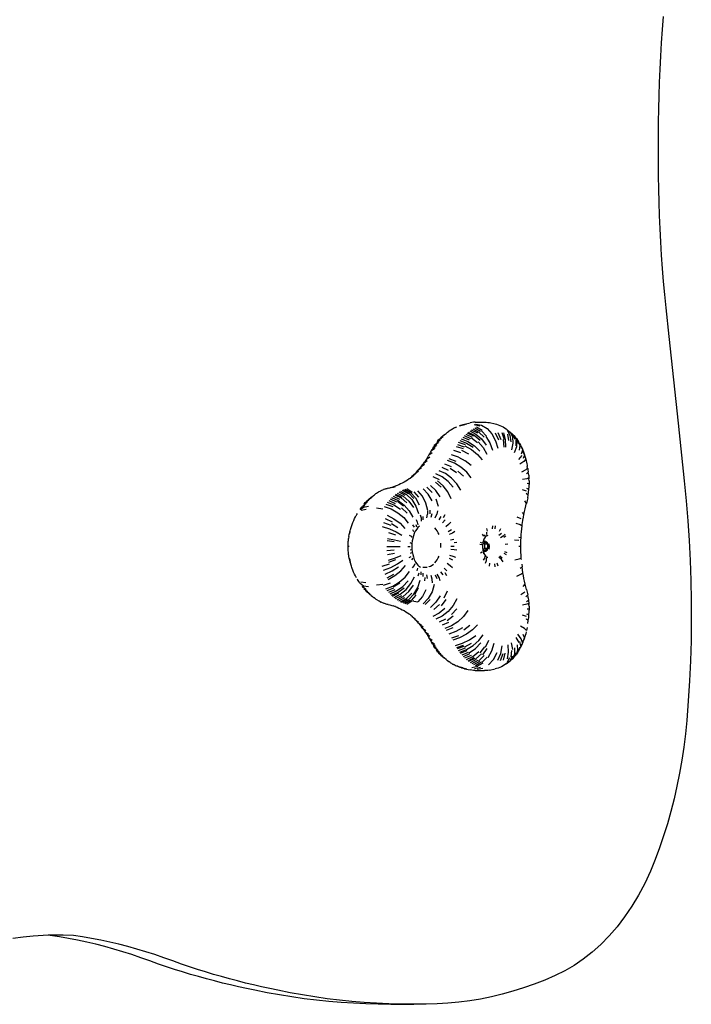
# Model space of a CAD drawing. Units: inches. Extents: x -247 to 260, y -355 to 305.
# Drawn here: x 78 to 110, y -31 to 17 of the extents above; entities that cross this region are included whole.
import ezdxf

# ---------------------------------------------------------------- set-up
doc = ezdxf.new("R2010")
doc.units = ezdxf.units.IN
doc.header["$MEASUREMENT"] = 0

# ---------------------------------------------------------------- blocks, each defined once
blk = doc.blocks.new('0212')
for p, q in [((109.1, 16.881), (109.049, 16.245)), ((109.049, 16.245), (109.004, 15.608)), ((109.004, 15.608), (108.964, 14.97)), ((108.964, 14.97), (108.931, 14.331)), ((108.931, 14.331), (108.903, 13.692)), ((108.903, 13.692), (108.882, 13.052)), ((108.882, 13.052), (108.866, 12.412)), ((108.866, 12.412), (108.856, 11.771)), ((108.856, 11.771), (108.852, 11.13)), ((108.852, 11.13), (108.854, 10.49)), ((108.854, 10.49), (108.854, 10.46)), ((108.854, 10.46), (108.852, 9.82)), ((108.852, 9.82), (108.856, 9.179)), ((108.856, 9.179), (108.866, 8.538)), ((108.866, 8.538), (108.882, 7.898)), ((108.882, 7.898), (108.903, 7.258)), ((108.903, 7.258), (108.931, 6.619)), ((108.931, 6.619), (108.964, 5.98)), ((108.964, 5.98), (109.004, 5.342)), ((109.004, 5.342), (109.049, 4.705)), ((109.049, 4.705), (109.1, 4.069)), ((109.1, 4.069), (109.156, 3.434)), ((109.156, 3.434), (109.219, 2.8)), ((109.219, 2.8), (109.373, 1.405)), ((109.373, 1.405), (109.823, -2.782)), ((99.235, -2.904), (99.499, -2.847)), ((99.335, -2.869), (99.599, -2.812)), ((99.36, -2.86), (99.409, -2.844)), ((99.409, -2.844), (99.488, -2.822)), ((99.488, -2.822), (99.755, -2.764)), ((99.837, -2.748), (99.755, -2.764)), ((99.918, -2.737), (99.837, -2.748)), ((100.001, -2.732), (99.918, -2.737)), ((99.942, -2.847), (100.224, -2.904)), ((100.001, -2.732), (100.443, -2.732)), ((100.017, -2.821), (100.299, -2.878)), ((100.443, -2.732), (100.525, -2.734)), ((100.525, -2.734), (100.607, -2.741)), ((100.607, -2.741), (100.689, -2.754)), ((100.689, -2.754), (100.957, -2.813)), ((100.957, -2.813), (101.036, -2.831)), ((101.036, -2.831), (101.115, -2.856)), ((101.115, -2.856), (101.192, -2.886)), ((109.823, -2.782), (110.115, -5.576)), ((98.508, -3.333), (98.545, -3.306)), ((98.545, -3.306), (98.588, -3.275)), ((98.588, -3.275), (98.625, -3.243)), ((98.625, -3.243), (98.664, -3.211)), ((98.664, -3.211), (98.702, -3.181)), ((98.702, -3.181), (98.742, -3.152)), ((98.742, -3.152), (98.781, -3.125)), ((98.781, -3.125), (98.821, -3.098)), ((98.821, -3.098), (98.862, -3.073)), ((98.862, -3.073), (98.903, -3.05)), ((98.903, -3.05), (98.944, -3.027)), ((98.944, -3.027), (98.986, -3.006)), ((98.986, -3.006), (99.013, -2.993)), ((99.013, -2.993), (99.027, -2.986)), ((99.027, -2.986), (99.069, -2.968)), ((99.069, -2.968), (99.111, -2.951)), ((99.235, -2.904), (99.26, -2.895)), ((99.26, -2.895), (99.266, -2.893)), ((99.266, -2.893), (99.31, -2.878)), ((99.31, -2.878), (99.335, -2.869)), ((99.335, -2.869), (99.36, -2.86)), ((99.539, -3.309), (99.847, -3.454)), ((99.615, -3.243), (99.918, -3.391)), ((99.653, -3.211), (99.954, -3.361)), ((99.731, -3.152), (100.028, -3.306)), ((99.811, -3.098), (100.103, -3.255)), ((99.892, -3.05), (100.179, -3.209)), ((99.974, -3.006), (100.257, -3.168)), ((100.028, -3.306), (100.302, -3.545)), ((100.336, -3.132), (100.058, -2.968)), ((100.179, -3.209), (100.439, -3.457)), ((100.296, -3.149), (100.545, -3.403)), ((100.299, -2.878), (100.572, -3.044)), ((100.572, -3.044), (100.81, -3.302)), ((100.81, -3.302), (100.988, -3.627)), ((100.966, -3.252), (101.128, -3.583)), ((101.097, -3.231), (101.237, -3.565)), ((101.192, -2.886), (101.269, -2.921)), ((101.269, -2.921), (101.344, -2.962)), ((101.295, -3.234), (101.401, -3.568)), ((101.344, -2.962), (101.418, -3.009)), ((101.36, -3.245), (101.456, -3.576)), ((101.418, -3.009), (101.49, -3.06)), ((101.49, -3.06), (101.561, -3.117)), ((101.549, -3.121), (101.678, -3.368)), ((101.554, -3.305), (101.617, -3.626)), ((101.561, -3.117), (101.684, -3.212)), ((101.561, -3.117), (101.615, -3.162)), ((101.615, -3.162), (101.684, -3.212)), ((101.684, -3.212), (101.686, -3.215)), ((101.686, -3.215), (101.798, -3.448)), ((101.686, -3.215), (101.747, -3.263)), ((101.747, -3.263), (101.75, -3.265)), ((101.75, -3.265), (101.814, -3.322)), ((101.814, -3.322), (101.912, -3.546)), ((101.868, -3.378), (101.814, -3.322)), ((97.985, -3.92), (98.146, -3.804)), ((98.042, -3.832), (98.207, -3.711)), ((98.071, -3.79), (98.042, -3.832)), ((98.071, -3.79), (98.239, -3.666)), ((98.134, -3.707), (98.304, -3.579)), ((98.164, -3.668), (98.196, -3.63)), ((98.196, -3.63), (98.371, -3.496)), ((98.196, -3.63), (98.229, -3.593)), ((98.229, -3.593), (98.262, -3.556)), ((98.262, -3.556), (98.441, -3.418)), ((98.262, -3.556), (98.296, -3.521)), ((98.296, -3.521), (98.331, -3.486)), ((98.331, -3.486), (98.334, -3.483)), ((98.513, -3.344), (98.334, -3.483)), ((98.334, -3.483), (98.365, -3.454)), ((98.365, -3.454), (98.4, -3.422)), ((98.4, -3.422), (98.436, -3.391)), ((98.472, -3.361), (98.436, -3.391)), ((98.472, -3.361), (98.508, -3.333)), ((99.136, -3.804), (99.467, -3.92)), ((99.524, -3.832), (99.197, -3.711)), ((99.26, -3.622), (99.584, -3.749)), ((99.327, -3.537), (99.647, -3.668)), ((99.395, -3.457), (99.711, -3.593)), ((99.466, -3.381), (99.778, -3.521)), ((99.584, -3.749), (99.9, -3.945)), ((99.647, -3.668), (99.957, -3.873)), ((99.812, -3.487), (100.107, -3.709)), ((99.954, -3.361), (100.235, -3.595)), ((100.138, -3.679), (100.384, -3.962)), ((100.302, -3.545), (100.526, -3.846)), ((100.509, -3.42), (100.706, -3.737)), ((100.706, -3.737), (100.828, -4.089)), ((100.988, -3.627), (101.089, -3.988)), ((101.347, -3.563), (101.381, -3.933)), ((101.456, -3.576), (101.466, -3.944)), ((101.678, -3.368), (101.721, -3.679)), ((101.82, -3.746), (101.749, -4.076)), ((101.798, -3.448), (101.82, -3.746)), ((101.873, -3.383), (101.868, -3.378)), ((101.873, -3.383), (101.935, -3.451)), ((101.935, -3.451), (102.019, -3.658)), ((101.935, -3.451), (101.954, -3.475)), ((101.99, -3.52), (101.954, -3.475)), ((101.967, -3.6), (101.961, -3.873)), ((101.99, -3.52), (102.047, -3.596)), ((102.019, -3.658), (102.005, -3.921)), ((102.047, -3.596), (102.1, -3.675)), ((102.047, -3.596), (102.117, -3.783)), ((102.1, -3.675), (102.165, -3.857)), ((102.1, -3.675), (102.117, -3.703)), ((102.148, -3.756), (102.117, -3.703)), ((102.117, -3.783), (102.118, -3.788)), ((102.148, -3.756), (102.196, -3.843)), ((97.761, -4.317), (97.922, -4.205)), ((97.82, -4.213), (97.761, -4.317)), ((97.85, -4.157), (97.82, -4.213)), ((97.85, -4.157), (97.874, -4.114)), ((97.876, -4.109), (97.874, -4.114)), ((97.876, -4.109), (98.033, -4.003)), ((97.876, -4.109), (97.904, -4.058)), ((97.904, -4.058), (98.06, -3.951)), ((97.929, -4.012), (97.957, -3.966)), ((97.957, -3.966), (98.117, -3.852)), ((97.957, -3.966), (97.985, -3.92)), ((98.013, -3.876), (98.042, -3.832)), ((99.303, -4.213), (98.967, -4.105)), ((99.077, -3.901), (99.412, -4.012)), ((99.695, -4.274), (99.359, -4.109)), ((99.495, -3.876), (99.82, -4.061)), ((99.82, -4.061), (100.108, -4.293)), ((99.957, -3.873), (100.227, -4.131)), ((100.384, -3.962), (100.561, -4.276)), ((102.005, -3.921), (101.892, -4.212)), ((102.165, -3.857), (102.126, -4.086)), ((102.196, -3.843), (102.211, -3.873)), ((102.196, -3.843), (102.249, -4.001)), ((102.239, -3.931), (102.211, -3.873)), ((102.288, -4.086), (102.23, -4.273)), ((102.239, -3.931), (102.282, -4.024)), ((102.249, -4.001), (102.25, -4.005)), ((102.282, -4.024), (102.325, -4.165)), ((102.282, -4.024), (102.295, -4.056)), ((102.318, -4.119), (102.295, -4.056)), ((102.318, -4.119), (102.355, -4.217)), ((102.359, -4.249), (102.325, -4.165)), ((102.355, -4.217), (102.386, -4.317)), ((102.355, -4.217), (102.38, -4.309)), ((102.38, -4.309), (102.359, -4.249)), ((97.485, -4.74), (97.44, -4.801)), ((97.485, -4.74), (97.507, -4.71)), ((97.51, -4.708), (97.507, -4.71)), ((97.51, -4.708), (97.676, -4.585)), ((97.51, -4.708), (97.537, -4.667)), ((97.573, -4.615), (97.537, -4.667)), ((97.638, -4.518), (97.573, -4.615)), ((97.638, -4.518), (97.802, -4.4)), ((97.676, -4.458), (97.638, -4.518)), ((97.676, -4.458), (97.701, -4.419)), ((97.701, -4.419), (97.726, -4.376)), ((97.761, -4.317), (97.726, -4.376)), ((98.99, -4.709), (98.664, -4.585)), ((98.728, -4.494), (99.056, -4.615)), ((99.183, -4.419), (98.851, -4.304)), ((99.308, -4.903), (98.99, -4.709)), ((99.183, -4.419), (99.511, -4.597)), ((99.804, -4.822), (99.511, -4.597)), ((100.108, -4.293), (100.331, -4.552)), ((102.259, -4.343), (102.09, -4.54)), ((102.357, -4.633), (102.166, -4.765)), ((102.39, -4.335), (102.313, -4.485)), ((102.443, -4.514), (102.357, -4.633)), ((102.38, -4.309), (102.388, -4.329)), ((102.386, -4.317), (102.388, -4.329)), ((102.39, -4.335), (102.388, -4.329)), ((102.39, -4.335), (102.415, -4.419)), ((102.415, -4.419), (102.416, -4.424)), ((102.416, -4.424), (102.443, -4.514)), ((102.443, -4.514), (102.465, -4.608)), ((102.465, -4.608), (102.478, -4.669)), ((102.478, -4.669), (102.492, -4.74)), ((102.492, -4.74), (102.506, -4.81)), ((97.112, -5.223), (96.935, -5.359)), ((97.05, -5.249), (97.078, -5.222)), ((97.078, -5.222), (97.261, -5.08)), ((97.104, -5.195), (97.078, -5.222)), ((97.104, -5.195), (97.154, -5.142)), ((97.154, -5.142), (97.227, -5.061)), ((97.23, -5.059), (97.227, -5.061)), ((97.23, -5.059), (97.405, -4.926)), ((97.23, -5.059), (97.258, -5.026)), ((97.3, -4.977), (97.258, -5.026)), ((97.37, -4.891), (97.3, -4.977)), ((97.37, -4.891), (97.544, -4.761)), ((97.44, -4.801), (97.37, -4.891)), ((98.407, -5.368), (98.1, -5.223)), ((98.561, -5.22), (98.248, -5.08)), ((98.71, -5.061), (98.393, -4.926)), ((98.853, -4.891), (98.532, -4.761)), ((98.858, -5.44), (98.561, -5.22)), ((99.09, -5.184), (98.782, -4.977)), ((99.437, -5.348), (99.165, -5.093)), ((99.589, -5.146), (99.308, -4.903)), ((99.804, -5.416), (99.589, -5.146)), ((102.442, -5.042), (102.244, -5.143)), ((102.534, -4.951), (102.442, -5.042)), ((102.569, -5.157), (102.474, -5.228)), ((102.506, -4.81), (102.52, -4.881)), ((102.534, -4.951), (102.52, -4.881)), ((102.539, -4.978), (102.534, -4.951)), ((102.539, -4.978), (102.546, -5.016)), ((102.546, -5.016), (102.569, -5.157)), ((102.586, -5.289), (102.569, -5.157)), ((96.471, -5.676), (96.387, -5.719)), ((96.554, -5.63), (96.471, -5.676)), ((96.637, -5.581), (96.554, -5.63)), ((96.718, -5.529), (96.637, -5.581)), ((96.8, -5.476), (96.718, -5.529)), ((96.819, -5.46), (96.8, -5.476)), ((96.819, -5.46), (96.845, -5.439)), ((96.845, -5.439), (97.035, -5.29)), ((96.885, -5.403), (96.845, -5.439)), ((96.88, -5.416), (96.845, -5.439)), ((96.88, -5.416), (96.905, -5.396)), ((96.885, -5.403), (96.926, -5.367)), ((96.957, -5.355), (96.905, -5.396)), ((96.926, -5.367), (96.929, -5.364)), ((96.929, -5.364), (96.935, -5.359)), ((97.002, -5.296), (96.935, -5.359)), ((97.035, -5.29), (96.957, -5.355)), ((97.05, -5.249), (97.002, -5.296)), ((97.946, -5.355), (98.248, -5.504)), ((98.358, -5.867), (98.085, -5.628)), ((98.444, -5.804), (98.167, -5.568)), ((98.696, -5.595), (98.407, -5.368)), ((98.94, -5.88), (98.696, -5.595)), ((99.112, -5.716), (98.858, -5.44)), ((102.5, -5.465), (102.294, -5.504)), ((102.599, -5.43), (102.5, -5.465)), ((102.608, -5.706), (102.508, -5.704)), ((102.586, -5.289), (102.599, -5.43)), ((102.599, -5.43), (102.601, -5.476)), ((102.606, -5.567), (102.601, -5.476)), ((102.606, -5.567), (102.608, -5.706)), ((102.608, -5.706), (102.607, -5.752)), ((110.115, -5.576), (110.211, -6.534)), ((95.157, -6.213), (95.197, -6.184)), ((95.197, -6.184), (95.223, -6.166)), ((95.223, -6.166), (95.236, -6.157)), ((95.236, -6.157), (95.276, -6.131)), ((95.276, -6.131), (95.318, -6.106)), ((95.318, -6.106), (95.344, -6.091)), ((95.344, -6.091), (95.358, -6.083)), ((95.358, -6.083), (95.4, -6.061)), ((95.4, -6.061), (95.427, -6.048)), ((95.427, -6.048), (95.441, -6.041)), ((95.441, -6.041), (95.482, -6.022)), ((95.482, -6.022), (95.525, -6.004)), ((95.525, -6.004), (95.567, -5.987)), ((95.614, -5.971), (95.567, -5.987)), ((95.614, -5.971), (95.652, -5.959)), ((95.652, -5.959), (95.695, -5.946)), ((95.695, -5.946), (95.739, -5.935)), ((95.782, -5.926), (95.739, -5.935)), ((95.782, -5.926), (95.87, -5.906)), ((95.87, -5.906), (96.006, -5.877)), ((95.957, -5.883), (95.87, -5.906)), ((96.044, -5.857), (95.957, -5.883)), ((96.006, -5.877), (96.05, -5.868)), ((96.131, -5.827), (96.044, -5.857)), ((96.05, -5.868), (96.137, -5.848)), ((96.217, -5.795), (96.131, -5.827)), ((96.302, -5.758), (96.217, -5.795)), ((96.225, -6.157), (96.519, -6.313)), ((96.387, -5.719), (96.302, -5.758)), ((96.306, -6.107), (96.595, -6.265)), ((96.388, -6.062), (96.673, -6.223)), ((96.472, -6.022), (96.751, -6.185)), ((96.514, -6.004), (96.791, -6.168)), ((96.599, -5.972), (96.871, -6.139)), ((96.685, -5.946), (96.952, -6.114)), ((96.791, -6.168), (97.034, -6.424)), ((96.871, -6.139), (97.107, -6.397)), ((97.035, -6.094), (97.258, -6.357)), ((97.444, -6.312), (97.215, -6.051)), ((97.726, -6.215), (97.483, -5.959)), ((97.91, -6.133), (97.659, -5.88)), ((98.092, -6.037), (97.832, -5.789)), ((98.299, -6.349), (98.092, -6.037)), ((98.673, -6.102), (98.444, -5.804)), ((98.83, -6.432), (98.673, -6.102)), ((99.297, -6.021), (99.112, -5.716)), ((102.487, -6.062), (102.283, -6)), ((102.566, -6.254), (102.472, -6.181)), ((102.597, -5.982), (102.5, -5.944)), ((102.566, -6.254), (102.584, -6.122)), ((102.584, -6.122), (102.597, -5.982)), ((102.597, -5.982), (102.605, -5.844)), ((102.605, -5.844), (102.607, -5.752)), ((94.555, -6.774), (94.723, -6.648)), ((94.616, -6.696), (94.79, -6.564)), ((94.616, -6.696), (94.648, -6.658)), ((94.648, -6.658), (94.681, -6.621)), ((94.681, -6.621), (94.859, -6.484)), ((94.681, -6.621), (94.715, -6.585)), ((94.753, -6.546), (94.715, -6.585)), ((94.919, -6.422), (94.753, -6.546)), ((94.818, -6.484), (94.992, -6.35)), ((94.818, -6.484), (94.853, -6.453)), ((94.889, -6.422), (94.853, -6.453)), ((94.889, -6.422), (94.925, -6.393)), ((94.93, -6.409), (94.919, -6.422)), ((94.925, -6.393), (94.962, -6.365)), ((94.962, -6.365), (95.042, -6.305)), ((94.992, -6.35), (95.004, -6.339)), ((95.042, -6.305), (95.08, -6.273)), ((95.08, -6.273), (95.118, -6.242)), ((95.118, -6.242), (95.157, -6.213)), ((95.745, -6.606), (96.067, -6.735)), ((95.813, -6.524), (96.131, -6.658)), ((95.884, -6.446), (96.197, -6.585)), ((95.956, -6.374), (96.265, -6.517)), ((96.031, -6.305), (96.336, -6.453)), ((96.107, -6.242), (96.408, -6.393)), ((96.146, -6.213), (96.444, -6.365)), ((96.231, -6.55), (96.527, -6.77)), ((96.265, -6.517), (96.558, -6.74)), ((96.408, -6.393), (96.687, -6.628)), ((96.519, -6.313), (96.788, -6.555)), ((96.673, -6.223), (96.927, -6.473)), ((96.788, -6.555), (97.006, -6.86)), ((96.927, -6.473), (97.127, -6.79)), ((97.107, -6.397), (97.282, -6.724)), ((97.612, -6.64), (97.444, -6.312)), ((97.702, -7.004), (97.612, -6.64)), ((97.911, -6.538), (97.726, -6.215)), ((98.228, -6.803), (98.107, -6.451)), ((102.479, -6.658), (102.394, -6.539)), ((102.47, -6.694), (102.479, -6.658)), ((102.515, -6.52), (102.479, -6.658)), ((102.542, -6.392), (102.515, -6.52)), ((102.542, -6.392), (102.566, -6.254)), ((110.211, -6.534), (110.291, -7.495)), ((94.428, -6.955), (94.592, -6.836)), ((94.428, -6.955), (94.463, -6.903)), ((94.463, -6.903), (94.493, -6.859)), ((94.73, -6.96), (94.486, -7)), ((94.493, -6.859), (94.659, -6.737)), ((94.523, -6.817), (94.493, -6.859)), ((94.592, -6.836), (94.837, -6.795)), ((95.226, -6.877), (95.528, -6.918)), ((95.599, -6.809), (95.928, -6.929)), ((95.68, -6.692), (96.005, -6.817)), ((95.928, -6.929), (96.252, -7.114)), ((96.067, -6.735), (96.379, -6.938)), ((96.252, -7.114), (96.539, -7.349)), ((96.437, -6.868), (96.701, -7.132)), ((96.558, -6.74), (96.807, -7.021)), ((96.807, -7.021), (96.986, -7.332)), ((97.127, -6.79), (97.252, -7.14)), ((97.686, -7.016), (97.691, -7.186)), ((97.809, -6.988), (97.804, -7.16)), ((98.181, -7.016), (98.138, -7.186)), ((102.264, -7.095), (102.355, -7.188)), ((102.355, -7.188), (102.383, -7.052)), ((102.383, -7.052), (102.414, -6.916)), ((102.414, -6.916), (102.447, -6.782)), ((102.447, -6.782), (102.47, -6.694)), ((94.042, -7.676), (94.079, -7.58)), ((94.079, -7.58), (94.118, -7.486)), ((94.118, -7.486), (94.161, -7.396)), ((94.161, -7.396), (94.208, -7.307)), ((94.208, -7.307), (94.239, -7.252)), ((94.239, -7.252), (94.256, -7.224)), ((94.256, -7.224), (94.271, -7.2)), ((94.271, -7.2), (94.305, -7.145)), ((95.561, -7.58), (95.911, -7.716)), ((95.643, -7.396), (95.984, -7.553)), ((95.738, -7.224), (96.068, -7.4)), ((96.068, -7.4), (96.362, -7.623)), ((96.539, -7.349), (96.761, -7.608)), ((97.138, -7.43), (97.198, -7.559)), ((97.198, -7.559), (97.224, -7.688)), ((97.339, -7.214), (97.38, -7.364)), ((97.38, -7.364), (97.386, -7.514)), ((97.475, -7.447), (97.48, -7.288)), ((97.665, -7.355), (97.691, -7.186)), ((97.863, -7.325), (97.916, -7.151)), ((98.062, -7.355), (98.138, -7.186)), ((98.252, -7.447), (98.351, -7.288)), ((98.546, -7.454), (98.424, -7.594)), ((98.528, -7.214), (98.452, -7.364)), ((98.817, -7.56), (98.712, -7.676)), ((102.011, -7.302), (102.212, -7.387)), ((102.276, -7.671), (102.285, -7.604)), ((102.285, -7.604), (102.306, -7.464)), ((102.306, -7.464), (102.33, -7.326)), ((102.33, -7.326), (102.355, -7.188)), ((110.291, -7.495), (110.356, -8.459)), ((93.905, -8.161), (93.925, -8.068)), ((93.905, -8.161), (93.929, -8.084)), ((93.933, -8.039), (93.925, -8.068)), ((93.929, -8.084), (93.95, -7.978)), ((93.933, -8.039), (93.95, -7.978)), ((93.95, -7.978), (93.967, -7.917)), ((93.967, -7.917), (93.975, -7.888)), ((93.975, -7.888), (93.979, -7.876)), ((93.979, -7.876), (94.009, -7.775)), ((94.009, -7.775), (94.042, -7.676)), ((95.491, -7.775), (95.849, -7.888)), ((95.799, -8.068), (96.138, -8.18)), ((95.849, -7.888), (96.179, -8.03)), ((95.946, -7.633), (96.26, -7.818)), ((96.179, -8.03), (96.45, -8.188)), ((96.362, -7.623), (96.593, -7.87)), ((96.972, -7.703), (97.048, -7.805)), ((97.036, -8.031), (96.987, -7.945)), ((97.061, -8.073), (97.047, -8.11)), ((97.071, -8.055), (97.061, -8.073)), ((97.111, -7.981), (97.071, -8.055)), ((97.095, -7.999), (97.071, -8.055)), ((97.168, -7.897), (97.111, -7.981)), ((97.119, -7.676), (97.154, -7.792)), ((97.23, -7.823), (97.168, -7.897)), ((97.297, -7.758), (97.23, -7.823)), ((98.052, -7.848), (98.039, -7.834)), ((98.109, -7.917), (98.052, -7.848)), ((98.161, -7.993), (98.109, -7.917)), ((98.207, -8.078), (98.161, -7.993)), ((98.247, -8.169), (98.207, -8.078)), ((98.712, -7.676), (98.573, -7.792)), ((98.844, -7.944), (98.69, -8.031)), ((98.895, -8.092), (98.735, -8.163)), ((99.02, -8.022), (98.895, -8.092)), ((100.546, -8.053), (100.549, -8.166)), ((100.595, -8.005), (100.562, -7.872)), ((100.829, -7.743), (100.822, -7.896)), ((100.971, -7.743), (100.942, -7.896)), ((101.168, -8.005), (101.237, -7.871)), ((101.967, -7.617), (102.17, -7.684)), ((102.17, -7.684), (102.265, -7.743)), ((102.226, -8.168), (102.237, -8.026)), ((102.237, -8.026), (102.251, -7.885)), ((102.251, -7.885), (102.265, -7.743)), ((102.265, -7.743), (102.276, -7.671)), ((93.849, -8.64), (93.854, -8.543)), ((93.854, -8.543), (93.858, -8.495)), ((93.858, -8.495), (93.862, -8.446)), ((93.862, -8.446), (93.873, -8.35)), ((93.887, -8.255), (93.873, -8.35)), ((93.887, -8.255), (93.905, -8.161)), ((95.735, -8.446), (96.085, -8.495)), ((95.747, -8.35), (96.094, -8.415)), ((96.094, -8.415), (96.383, -8.487)), ((96.803, -8.194), (96.896, -8.247)), ((96.896, -8.247), (96.955, -8.302)), ((96.952, -8.477), (96.938, -8.606)), ((96.975, -8.35), (96.952, -8.477)), ((97.006, -8.227), (96.975, -8.35)), ((97.047, -8.11), (97.006, -8.227)), ((98.964, -8.408), (98.797, -8.444)), ((99.116, -8.554), (98.982, -8.572)), ((100.239, -8.53), (100.323, -8.562)), ((100.419, -8.24), (100.353, -8.151)), ((100.372, -8.54), (100.363, -8.591)), ((100.376, -8.519), (100.372, -8.54)), ((100.372, -8.54), (100.385, -8.524)), ((100.38, -8.495), (100.376, -8.519)), ((100.393, -8.45), (100.38, -8.495)), ((100.426, -8.5), (100.385, -8.524)), ((100.399, -8.44), (100.393, -8.45)), ((100.416, -8.385), (100.399, -8.44)), ((100.422, -8.388), (100.399, -8.44)), ((100.399, -8.586), (100.469, -8.526)), ((100.449, -8.339), (100.422, -8.388)), ((100.426, -8.5), (100.469, -8.491)), ((100.479, -8.295), (100.449, -8.339)), ((100.474, -8.265), (100.457, -8.173)), ((100.512, -8.5), (100.469, -8.491)), ((100.593, -8.632), (100.469, -8.526)), ((100.488, -8.284), (100.479, -8.295)), ((100.511, -8.256), (100.488, -8.284)), ((100.519, -8.248), (100.511, -8.256)), ((100.512, -8.5), (100.553, -8.524)), ((100.547, -8.222), (100.519, -8.248)), ((100.536, -8.239), (100.519, -8.248)), ((100.571, -8.225), (100.536, -8.239)), ((100.584, -8.194), (100.547, -8.222)), ((100.553, -8.524), (100.587, -8.564)), ((100.608, -8.216), (100.571, -8.225)), ((100.614, -8.615), (100.587, -8.564)), ((101.264, -8.109), (101.149, -8.213)), ((101.344, -8.24), (101.216, -8.323)), ((101.447, -8.15), (101.344, -8.24)), ((101.485, -8.237), (101.377, -8.315)), ((101.904, -8.416), (102.111, -8.435)), ((102.117, -8.284), (102.218, -8.31)), ((102.207, -8.595), (102.21, -8.485)), ((102.21, -8.485), (102.211, -8.453)), ((102.211, -8.453), (102.218, -8.31)), ((102.218, -8.31), (102.223, -8.215)), ((102.223, -8.215), (102.226, -8.168)), ((110.356, -8.459), (110.405, -9.425)), ((93.847, -8.738), (93.849, -8.64)), ((93.9, -8.738), (93.847, -8.738)), ((93.848, -8.77), (93.847, -8.738)), ((93.849, -8.835), (93.848, -8.77)), ((93.854, -8.932), (93.849, -8.835)), ((93.862, -9.034), (93.854, -8.932)), ((93.873, -9.125), (93.862, -9.034)), ((95.721, -8.738), (96.367, -8.738)), ((95.727, -8.932), (96.078, -8.9)), ((96.745, -8.738), (96.844, -8.738)), ((96.914, -8.59), (96.849, -8.572)), ((96.849, -8.904), (96.914, -8.885)), ((96.867, -9.068), (96.93, -9.032)), ((96.938, -8.606), (96.933, -8.738)), ((96.933, -8.738), (96.938, -8.869)), ((96.938, -8.869), (96.952, -8.999)), ((96.952, -8.999), (96.975, -9.126)), ((98.337, -8.582), (98.337, -8.579)), ((98.341, -8.687), (98.337, -8.582)), ((98.337, -8.792), (98.341, -8.687)), ((98.337, -8.792), (98.337, -8.795)), ((98.982, -8.904), (98.813, -8.885)), ((98.988, -8.738), (98.818, -8.738)), ((99.116, -8.922), (98.982, -8.904)), ((100.227, -8.633), (100.313, -8.649)), ((100.257, -9.046), (100.338, -8.999)), ((100.355, -8.664), (100.352, -8.738)), ((100.352, -8.738), (100.355, -8.812)), ((100.36, -8.619), (100.355, -8.664)), ((100.355, -8.812), (100.36, -8.858)), ((100.36, -8.619), (100.399, -8.586)), ((100.363, -8.591), (100.36, -8.619)), ((100.36, -8.858), (100.363, -8.885)), ((100.399, -8.891), (100.36, -8.858)), ((100.363, -8.885), (100.372, -8.938)), ((100.372, -8.938), (100.385, -8.953)), ((100.372, -8.938), (100.376, -8.956)), ((100.376, -8.956), (100.38, -8.98)), ((100.38, -8.98), (100.393, -9.025)), ((100.426, -8.978), (100.385, -8.953)), ((100.393, -9.025), (100.399, -9.036)), ((100.453, -8.632), (100.399, -8.586)), ((100.453, -8.845), (100.399, -8.891)), ((100.469, -8.951), (100.399, -8.891)), ((100.399, -9.036), (100.422, -9.088)), ((100.416, -9.091), (100.399, -9.036)), ((100.426, -8.978), (100.469, -8.986)), ((100.593, -8.632), (100.453, -8.632)), ((100.453, -8.632), (100.453, -8.845)), ((100.593, -8.845), (100.453, -8.845)), ((100.593, -8.845), (100.469, -8.951)), ((100.512, -8.978), (100.469, -8.986)), ((100.512, -8.978), (100.553, -8.953)), ((100.587, -8.913), (100.553, -8.953)), ((100.587, -8.913), (100.614, -8.862)), ((100.593, -8.632), (100.593, -8.845)), ((100.614, -8.615), (100.63, -8.675)), ((100.614, -8.862), (100.63, -8.803)), ((100.63, -8.675), (100.636, -8.739)), ((100.636, -8.739), (100.63, -8.803)), ((100.68, -8.62), (100.678, -8.61)), ((100.68, -8.858), (100.678, -8.867)), ((100.691, -8.739), (100.68, -8.62)), ((100.68, -8.858), (100.691, -8.739)), ((101.543, -9.047), (101.425, -8.999)), ((101.572, -8.633), (101.45, -8.649)), ((102.204, -8.738), (102.105, -8.738)), ((102.204, -8.738), (102.206, -8.686)), ((102.206, -8.813), (102.204, -8.738)), ((102.206, -8.686), (102.207, -8.595)), ((102.207, -8.88), (102.206, -8.813)), ((102.211, -9.023), (102.207, -8.88)), ((102.217, -9.166), (102.211, -9.023)), ((93.88, -9.172), (93.873, -9.125)), ((93.887, -9.22), (93.88, -9.172)), ((93.905, -9.315), (93.887, -9.22)), ((93.905, -9.315), (93.929, -9.391)), ((93.925, -9.407), (93.905, -9.315)), ((93.925, -9.407), (93.952, -9.496)), ((93.949, -9.498), (93.925, -9.407)), ((93.952, -9.496), (93.929, -9.391)), ((93.958, -9.528), (93.949, -9.498)), ((93.976, -9.586), (93.952, -9.496)), ((95.747, -9.125), (96.094, -9.06)), ((95.799, -9.407), (96.138, -9.295)), ((95.823, -9.498), (96.157, -9.371)), ((96.138, -9.295), (96.417, -9.171)), ((96.231, -9.589), (96.49, -9.399)), ((96.803, -9.282), (96.896, -9.228)), ((96.936, -9.382), (96.991, -9.313)), ((96.975, -9.126), (97.006, -9.249)), ((97.006, -9.249), (97.047, -9.366)), ((97.047, -9.366), (97.061, -9.402)), ((97.061, -9.402), (97.071, -9.42)), ((97.071, -9.42), (97.111, -9.494)), ((97.071, -9.42), (97.095, -9.476)), ((97.111, -9.494), (97.168, -9.578)), ((98.052, -9.525), (98.109, -9.457)), ((98.109, -9.457), (98.161, -9.38)), ((98.161, -9.38), (98.207, -9.296)), ((98.207, -9.296), (98.247, -9.205)), ((98.735, -9.313), (98.895, -9.383)), ((98.935, -9.228), (98.771, -9.174)), ((99.064, -9.282), (98.935, -9.228)), ((100.397, -9.407), (100.457, -9.304)), ((100.422, -9.088), (100.449, -9.136)), ((100.449, -9.136), (100.479, -9.18)), ((100.457, -9.304), (100.474, -9.21)), ((100.479, -9.18), (100.511, -9.22)), ((100.502, -9.547), (100.546, -9.422)), ((100.511, -9.22), (100.519, -9.227)), ((100.519, -9.227), (100.536, -9.237)), ((100.519, -9.227), (100.547, -9.254)), ((100.536, -9.237), (100.571, -9.251)), ((100.546, -9.422), (100.549, -9.309)), ((100.547, -9.254), (100.584, -9.282)), ((100.571, -9.251), (100.608, -9.259)), ((101.264, -9.367), (101.147, -9.263)), ((101.307, -9.304), (101.184, -9.21)), ((101.352, -9.481), (101.264, -9.367)), ((101.517, -9.145), (101.404, -9.082)), ((101.921, -9.38), (102.125, -9.342)), ((102.125, -9.342), (102.225, -9.308)), ((102.22, -9.214), (102.217, -9.166)), ((102.225, -9.308), (102.22, -9.214)), ((102.231, -9.379), (102.225, -9.308)), ((110.405, -9.425), (110.438, -10.393)), ((93.976, -9.586), (93.958, -9.528)), ((93.98, -9.599), (93.976, -9.586)), ((94.009, -9.7), (93.98, -9.599)), ((94.031, -9.766), (94.009, -9.7)), ((94.041, -9.799), (94.031, -9.766)), ((94.08, -9.895), (94.041, -9.799)), ((94.117, -9.988), (94.08, -9.895)), ((94.162, -10.079), (94.117, -9.988)), ((95.491, -9.7), (95.849, -9.587)), ((95.561, -9.895), (95.911, -9.76)), ((95.643, -10.08), (95.984, -9.922)), ((95.911, -9.76), (96.231, -9.589)), ((95.984, -9.922), (96.291, -9.724)), ((96.114, -10.149), (96.405, -9.92)), ((96.405, -9.92), (96.63, -9.666)), ((96.602, -10.219), (96.816, -9.948)), ((96.972, -9.772), (97.048, -9.67)), ((97.048, -9.67), (97.091, -9.568)), ((97.168, -9.578), (97.23, -9.653)), ((97.198, -9.916), (97.224, -9.788)), ((97.23, -9.653), (97.272, -9.693)), ((97.272, -9.693), (97.277, -9.696)), ((97.277, -9.696), (97.297, -9.717)), ((97.277, -9.696), (97.296, -9.708)), ((97.296, -9.708), (97.346, -9.736)), ((97.38, -10.112), (97.386, -9.962)), ((97.471, -9.744), (97.475, -9.743)), ((97.475, -9.743), (97.601, -9.746)), ((97.601, -9.746), (97.676, -9.741)), ((97.769, -9.718), (97.75, -9.723)), ((97.769, -9.718), (97.841, -9.689)), ((97.841, -9.689), (97.91, -9.649)), ((97.91, -9.649), (97.977, -9.599)), ((98.052, -9.525), (98.039, -9.539)), ((98.452, -10.112), (98.341, -9.962)), ((98.633, -9.917), (98.502, -9.788)), ((98.783, -9.67), (98.636, -9.568)), ((98.895, -9.772), (98.783, -9.67)), ((100.691, -9.689), (100.705, -9.542)), ((100.971, -9.733), (100.942, -9.579)), ((101.109, -9.689), (101.058, -9.542)), ((102.17, -9.792), (102.267, -9.732)), ((102.251, -9.591), (102.267, -9.732)), ((102.285, -9.872), (102.267, -9.732)), ((102.305, -10.012), (102.285, -9.872)), ((94.206, -10.166), (94.162, -10.079)), ((94.223, -10.195), (94.206, -10.166)), ((94.257, -10.252), (94.223, -10.195)), ((94.288, -10.303), (94.305, -10.331)), ((94.307, -10.333), (94.305, -10.331)), ((94.34, -10.385), (94.307, -10.333)), ((94.375, -10.439), (94.34, -10.385)), ((94.41, -10.493), (94.375, -10.439)), ((94.468, -10.447), (94.713, -10.488)), ((95.738, -10.252), (96.068, -10.075)), ((95.788, -10.331), (96.114, -10.149)), ((96.005, -10.659), (96.323, -10.464)), ((96.323, -10.464), (96.602, -10.219)), ((96.497, -10.674), (96.753, -10.401)), ((96.89, -10.529), (97.056, -10.205)), ((97.22, -10.728), (97.329, -10.371)), ((97.235, -10.161), (97.285, -10.021)), ((97.48, -10.187), (97.475, -10.029)), ((97.566, -10.411), (97.584, -10.247)), ((97.691, -10.29), (97.665, -10.12)), ((97.916, -10.324), (97.863, -10.151)), ((97.934, -10.497), (97.916, -10.324)), ((98.062, -10.12), (98.138, -10.29)), ((98.247, -10.247), (98.158, -10.082)), ((98.301, -10.411), (98.247, -10.247)), ((98.632, -10.161), (98.546, -10.021)), ((102.011, -10.173), (102.212, -10.088)), ((102.212, -10.088), (102.305, -10.012)), ((102.318, -10.082), (102.305, -10.012)), ((102.33, -10.149), (102.318, -10.082)), ((102.355, -10.287), (102.33, -10.149)), ((102.383, -10.424), (102.355, -10.287)), ((102.414, -10.559), (102.383, -10.424)), ((110.438, -10.393), (110.455, -11.361)), ((94.427, -10.52), (94.591, -10.639)), ((94.449, -10.551), (94.427, -10.52)), ((94.523, -10.659), (94.691, -10.784)), ((94.553, -10.7), (94.523, -10.659)), ((94.553, -10.7), (94.723, -10.827)), ((94.584, -10.74), (94.553, -10.7)), ((94.591, -10.639), (94.837, -10.68)), ((94.617, -10.78), (94.789, -10.911)), ((94.686, -10.86), (94.681, -10.854)), ((94.686, -10.86), (94.859, -10.991)), ((94.715, -10.89), (94.686, -10.86)), ((94.715, -10.89), (94.726, -10.902)), ((94.746, -10.922), (94.726, -10.902)), ((94.726, -10.902), (94.894, -11.029)), ((94.782, -10.958), (94.746, -10.922)), ((95.226, -10.598), (95.528, -10.557)), ((95.563, -10.612), (95.893, -10.493)), ((95.68, -10.784), (96.005, -10.659)), ((95.745, -10.87), (96.067, -10.74)), ((95.813, -10.952), (96.131, -10.817)), ((95.884, -11.029), (96.197, -10.89)), ((96.036, -10.7), (96.351, -10.502)), ((96.197, -10.89), (96.497, -10.674)), ((96.265, -10.959), (96.558, -10.736)), ((96.371, -11.053), (96.655, -10.821)), ((96.519, -11.163), (96.788, -10.92)), ((96.655, -10.821), (96.89, -10.529)), ((96.788, -10.92), (97.006, -10.615)), ((97.034, -11.051), (97.22, -10.728)), ((97.07, -11.065), (97.251, -10.741)), ((97.612, -10.835), (97.444, -11.164)), ((97.911, -10.937), (97.726, -11.26)), ((98.02, -10.58), (97.911, -10.937)), ((98.634, -10.904), (98.488, -11.243)), ((102.204, -11.07), (102.394, -10.937)), ((102.326, -10.669), (102.414, -10.559)), ((102.447, -10.693), (102.414, -10.559)), ((102.48, -10.817), (102.447, -10.693)), ((102.48, -10.817), (102.515, -10.955)), ((94.818, -10.991), (94.782, -10.958)), ((94.782, -10.958), (94.955, -11.09)), ((94.847, -11.018), (94.818, -10.991)), ((94.847, -11.018), (94.852, -11.022)), ((94.865, -11.033), (94.852, -11.022)), ((94.865, -11.033), (94.889, -11.053)), ((94.889, -11.053), (94.914, -11.073)), ((94.925, -11.082), (94.914, -11.073)), ((94.962, -11.11), (94.925, -11.082)), ((94.967, -11.102), (94.955, -11.09)), ((94.962, -11.11), (95.029, -11.159)), ((95.041, -11.17), (95.029, -11.159)), ((95.081, -11.202), (95.041, -11.17)), ((95.081, -11.202), (95.105, -11.223)), ((95.118, -11.233), (95.105, -11.223)), ((95.157, -11.263), (95.118, -11.233)), ((95.197, -11.291), (95.157, -11.263)), ((95.197, -11.291), (95.223, -11.309)), ((95.236, -11.318), (95.223, -11.309)), ((95.277, -11.344), (95.236, -11.318)), ((95.277, -11.344), (95.303, -11.361)), ((95.317, -11.369), (95.303, -11.361)), ((95.358, -11.392), (95.317, -11.369)), ((95.4, -11.414), (95.358, -11.392)), ((95.4, -11.414), (95.427, -11.428)), ((95.956, -11.102), (96.265, -10.959)), ((95.993, -11.137), (96.3, -10.991)), ((96.069, -11.202), (96.371, -11.053)), ((96.146, -11.263), (96.444, -11.11)), ((96.225, -11.318), (96.519, -11.163)), ((96.306, -11.369), (96.595, -11.21)), ((96.388, -11.414), (96.673, -11.253)), ((96.43, -11.434), (96.712, -11.272)), ((96.514, -11.471), (96.791, -11.307)), ((96.599, -11.503), (96.871, -11.337)), ((96.673, -11.253), (96.927, -11.002)), ((96.685, -11.529), (96.952, -11.361)), ((96.791, -11.307), (97.034, -11.051)), ((96.911, -11.35), (97.143, -11.09)), ((97.035, -11.381), (96.993, -11.372)), ((97.035, -11.381), (97.124, -11.401)), ((97.124, -11.401), (97.215, -11.425)), ((97.444, -11.164), (97.215, -11.425)), ((97.726, -11.26), (97.483, -11.516)), ((97.818, -11.3), (97.571, -11.554)), ((98.299, -11.126), (98.092, -11.438)), ((98.581, -11.306), (98.358, -11.608)), ((99.114, -11.279), (98.94, -11.593)), ((102.543, -11.087), (102.451, -11.179)), ((102.584, -11.357), (102.487, -11.413)), ((102.515, -10.955), (102.543, -11.087)), ((102.566, -11.218), (102.543, -11.087)), ((102.566, -11.218), (102.584, -11.357)), ((102.584, -11.357), (102.597, -11.494)), ((110.455, -11.361), (110.457, -12.33)), ((95.441, -11.434), (95.427, -11.428)), ((95.482, -11.454), (95.441, -11.434)), ((95.526, -11.472), (95.482, -11.454)), ((95.526, -11.472), (95.553, -11.482)), ((95.567, -11.488), (95.553, -11.482)), ((95.61, -11.503), (95.567, -11.488)), ((95.652, -11.517), (95.61, -11.503)), ((95.695, -11.529), (95.652, -11.517)), ((95.739, -11.54), (95.695, -11.529)), ((95.782, -11.55), (95.739, -11.54)), ((95.782, -11.55), (95.87, -11.569)), ((95.87, -11.569), (95.957, -11.592)), ((95.87, -11.569), (95.961, -11.588)), ((95.957, -11.592), (96.044, -11.618)), ((96.006, -11.598), (96.05, -11.608)), ((96.044, -11.618), (96.131, -11.648)), ((96.05, -11.608), (96.137, -11.627)), ((96.131, -11.648), (96.217, -11.681)), ((96.217, -11.681), (96.302, -11.717)), ((96.302, -11.717), (96.387, -11.756)), ((96.387, -11.756), (96.471, -11.799)), ((96.471, -11.799), (96.554, -11.845)), ((96.554, -11.845), (96.637, -11.894)), ((96.637, -11.894), (96.718, -11.946)), ((98.092, -11.438), (97.832, -11.686)), ((98.27, -11.548), (98.001, -11.79)), ((98.529, -11.738), (98.248, -11.971)), ((98.696, -11.881), (98.407, -12.107)), ((98.94, -11.593), (98.696, -11.881)), ((99.112, -11.76), (98.858, -12.036)), ((99.642, -11.845), (99.437, -12.127)), ((102.498, -11.532), (102.293, -11.574)), ((102.597, -11.494), (102.498, -11.532)), ((102.608, -11.77), (102.508, -11.771)), ((102.597, -11.494), (102.6, -11.54)), ((102.605, -11.631), (102.6, -11.54)), ((102.605, -11.631), (102.608, -11.77)), ((102.606, -11.908), (102.608, -11.816)), ((102.608, -11.77), (102.608, -11.816)), ((96.718, -11.946), (96.8, -12.002)), ((96.8, -12.002), (96.825, -12.021)), ((96.825, -12.021), (96.846, -12.038)), ((96.846, -12.038), (96.879, -12.06)), ((96.846, -12.038), (96.925, -12.107)), ((96.879, -12.06), (96.957, -12.121)), ((96.931, -12.112), (96.944, -12.125)), ((96.944, -12.125), (97.003, -12.181)), ((96.944, -12.125), (97.112, -12.253)), ((97.003, -12.181), (97.064, -12.24)), ((97.064, -12.24), (97.079, -12.255)), ((97.079, -12.255), (97.261, -12.396)), ((97.079, -12.255), (97.154, -12.333)), ((97.154, -12.333), (97.198, -12.382)), ((98.248, -11.971), (97.945, -12.121)), ((98.407, -12.107), (98.099, -12.252)), ((98.561, -12.255), (98.249, -12.395)), ((98.937, -12.118), (98.636, -12.333)), ((99.437, -12.127), (99.165, -12.383)), ((102.489, -12.13), (102.285, -12.071)), ((102.476, -12.249), (102.474, -12.248)), ((102.569, -12.319), (102.476, -12.249)), ((102.599, -12.046), (102.501, -12.011)), ((102.546, -12.459), (102.569, -12.319)), ((102.569, -12.319), (102.586, -12.187)), ((102.586, -12.187), (102.599, -12.046)), ((102.599, -12.046), (102.606, -11.908)), ((110.457, -12.33), (110.444, -13.298)), ((97.227, -12.412), (97.198, -12.382)), ((97.227, -12.412), (97.228, -12.415)), ((97.251, -12.442), (97.228, -12.415)), ((97.228, -12.415), (97.404, -12.55)), ((97.251, -12.442), (97.3, -12.498)), ((97.3, -12.498), (97.37, -12.585)), ((97.3, -12.498), (97.475, -12.631)), ((97.37, -12.585), (97.382, -12.6)), ((97.439, -12.673), (97.382, -12.6)), ((97.439, -12.673), (97.611, -12.801)), ((97.439, -12.673), (97.507, -12.766)), ((97.507, -12.766), (97.574, -12.861)), ((98.71, -12.414), (98.393, -12.55)), ((98.853, -12.585), (98.532, -12.715)), ((98.922, -12.674), (98.599, -12.801)), ((99.165, -12.383), (98.853, -12.585)), ((99.378, -12.672), (99.056, -12.86)), ((99.445, -12.774), (99.734, -12.543)), ((99.872, -12.767), (99.575, -12.985)), ((100.105, -12.524), (99.872, -12.767)), ((102.388, -12.709), (102.191, -12.601)), ((102.478, -12.806), (102.388, -12.709)), ((102.492, -12.736), (102.478, -12.806)), ((102.506, -12.665), (102.492, -12.736)), ((97.595, -12.893), (97.574, -12.861)), ((97.574, -12.861), (97.739, -12.981)), ((97.595, -12.893), (97.638, -12.957)), ((97.638, -12.957), (97.802, -13.075)), ((97.638, -12.957), (97.699, -13.054)), ((97.7, -13.057), (97.699, -13.054)), ((97.7, -13.057), (97.761, -13.159)), ((97.761, -13.159), (97.922, -13.27)), ((97.761, -13.159), (97.82, -13.263)), ((97.82, -13.263), (97.876, -13.367)), ((99.056, -12.86), (98.727, -12.981)), ((99.183, -13.057), (98.851, -13.171)), ((99.244, -13.159), (98.91, -13.27)), ((99.575, -12.985), (99.244, -13.159)), ((99.386, -13.417), (99.72, -13.249)), ((99.72, -13.249), (100.022, -13.038)), ((99.9, -13.53), (100.178, -13.282)), ((100.178, -13.282), (100.389, -13.007)), ((100.497, -13.608), (100.654, -13.278)), ((102.126, -13.389), (101.986, -13.135)), ((102.229, -13.2), (102.067, -12.988)), ((102.209, -13.546), (102.162, -13.329)), ((102.288, -13.389), (102.229, -13.2)), ((102.295, -13.419), (102.322, -13.321)), ((102.39, -13.14), (102.313, -12.991)), ((102.318, -13.357), (102.343, -13.291)), ((102.322, -13.321), (102.326, -13.31)), ((102.359, -13.226), (102.326, -13.31)), ((102.355, -13.258), (102.343, -13.291)), ((102.386, -13.158), (102.355, -13.258)), ((102.39, -13.14), (102.359, -13.226)), ((102.39, -13.14), (102.386, -13.158)), ((102.402, -13.101), (102.39, -13.14)), ((102.415, -13.056), (102.402, -13.101)), ((102.418, -13.052), (102.415, -13.056)), ((102.443, -12.961), (102.418, -13.052)), ((102.465, -12.867), (102.443, -12.961)), ((110.444, -13.298), (110.414, -14.266)), ((98.033, -13.473), (97.876, -13.367)), ((97.898, -13.407), (97.876, -13.367)), ((97.903, -13.417), (97.898, -13.407)), ((97.903, -13.417), (98.06, -13.524)), ((97.957, -13.509), (98.117, -13.623)), ((97.984, -13.555), (98.013, -13.6)), ((98.013, -13.6), (98.177, -13.718)), ((98.042, -13.643), (98.013, -13.6)), ((98.042, -13.643), (98.207, -13.764)), ((98.102, -13.727), (98.271, -13.853)), ((98.133, -13.767), (98.164, -13.807)), ((99.049, -13.524), (99.386, -13.417)), ((99.106, -13.623), (99.439, -13.51)), ((99.136, -13.671), (99.467, -13.555)), ((99.197, -13.764), (99.524, -13.643)), ((99.26, -13.853), (99.584, -13.727)), ((99.293, -13.896), (99.615, -13.767)), ((99.495, -13.6), (99.82, -13.415)), ((99.584, -13.727), (99.9, -13.53)), ((99.711, -13.883), (100.015, -13.671)), ((100.015, -13.671), (100.277, -13.404)), ((100.235, -13.88), (100.468, -13.586)), ((100.37, -13.977), (100.585, -13.67)), ((100.618, -14.103), (100.802, -13.78)), ((100.802, -13.78), (100.909, -13.421)), ((101.237, -13.911), (101.296, -13.54)), ((101.617, -13.849), (101.591, -13.493)), ((101.739, -14.07), (101.771, -13.765)), ((101.82, -13.73), (101.749, -13.4)), ((101.912, -13.928), (101.915, -13.648)), ((101.992, -13.954), (102.069, -13.754)), ((102.045, -13.88), (102.101, -13.8)), ((102.069, -13.754), (102.047, -13.502)), ((102.101, -13.8), (102.163, -13.624)), ((102.101, -13.8), (102.148, -13.719)), ((102.148, -13.719), (102.197, -13.632)), ((102.163, -13.624), (102.165, -13.618)), ((102.197, -13.632), (102.248, -13.476)), ((102.197, -13.632), (102.239, -13.544)), ((102.239, -13.544), (102.283, -13.45)), ((102.248, -13.476), (102.251, -13.47)), ((102.283, -13.45), (102.295, -13.419)), ((102.318, -13.357), (102.295, -13.419)), ((98.164, -13.807), (98.337, -13.938)), ((98.196, -13.845), (98.164, -13.807)), ((98.23, -13.884), (98.406, -14.019)), ((98.262, -13.919), (98.23, -13.884)), ((98.262, -13.919), (98.441, -14.057)), ((98.296, -13.954), (98.262, -13.919)), ((98.365, -14.021), (98.33, -13.989)), ((98.33, -13.989), (98.501, -14.119)), ((98.365, -14.021), (98.388, -14.043)), ((98.4, -14.054), (98.388, -14.043)), ((98.436, -14.084), (98.4, -14.054)), ((98.436, -14.084), (98.472, -14.114)), ((98.482, -14.122), (98.472, -14.114)), ((98.482, -14.122), (98.508, -14.142)), ((98.513, -14.131), (98.501, -14.119)), ((98.588, -14.2), (98.508, -14.142)), ((98.626, -14.233), (98.588, -14.2)), ((98.663, -14.264), (98.626, -14.233)), ((98.729, -14.314), (98.663, -14.264)), ((99.361, -13.979), (99.679, -13.845)), ((99.43, -14.057), (99.745, -13.919)), ((99.502, -14.131), (99.812, -13.989)), ((99.577, -14.2), (99.882, -14.054)), ((99.653, -14.264), (99.954, -14.114)), ((99.692, -14.294), (99.991, -14.142)), ((99.77, -14.351), (100.065, -14.196)), ((99.851, -14.402), (100.141, -14.244)), ((99.882, -14.054), (100.17, -13.826)), ((100.028, -14.17), (100.302, -13.931)), ((100.179, -14.267), (100.439, -14.018)), ((100.581, -14.088), (100.336, -14.343)), ((100.646, -14.457), (100.882, -14.199)), ((100.882, -14.199), (101.058, -13.873)), ((101.097, -14.245), (101.237, -13.911)), ((101.229, -14.247), (101.347, -13.913)), ((101.36, -14.231), (101.456, -13.899)), ((101.49, -14.415), (101.684, -14.263)), ((101.549, -14.354), (101.678, -14.108)), ((101.554, -14.171), (101.617, -13.849)), ((101.684, -14.263), (101.798, -14.027)), ((101.75, -14.211), (101.684, -14.263)), ((101.75, -14.211), (101.814, -14.153)), ((101.814, -14.153), (101.912, -13.928)), ((101.875, -14.091), (101.814, -14.153)), ((101.875, -14.091), (101.967, -13.875)), ((101.933, -14.026), (101.875, -14.091)), ((101.933, -14.026), (101.973, -13.977)), ((101.992, -13.954), (101.973, -13.977)), ((102.045, -13.88), (101.992, -13.954)), ((110.414, -14.266), (110.369, -15.232)), ((98.742, -14.323), (98.729, -14.314)), ((98.781, -14.351), (98.742, -14.323)), ((98.821, -14.377), (98.781, -14.351)), ((98.862, -14.402), (98.821, -14.377)), ((98.903, -14.426), (98.862, -14.402)), ((98.903, -14.426), (98.93, -14.441)), ((98.944, -14.448), (98.93, -14.441)), ((98.985, -14.469), (98.944, -14.448)), ((99.028, -14.489), (98.985, -14.469)), ((99.028, -14.489), (99.055, -14.501)), ((99.069, -14.507), (99.055, -14.501)), ((99.111, -14.525), (99.069, -14.507)), ((99.136, -14.534), (99.111, -14.525)), ((99.186, -14.553), (99.136, -14.534)), ((99.136, -14.534), (99.399, -14.591)), ((99.235, -14.571), (99.186, -14.553)), ((99.26, -14.58), (99.235, -14.571)), ((99.26, -14.58), (99.524, -14.637)), ((99.285, -14.589), (99.26, -14.58)), ((99.335, -14.606), (99.285, -14.589)), ((99.335, -14.606), (99.599, -14.664)), ((99.36, -14.615), (99.335, -14.606)), ((99.409, -14.632), (99.36, -14.615)), ((99.488, -14.654), (99.409, -14.632)), ((99.488, -14.654), (99.755, -14.712)), ((99.837, -14.728), (99.755, -14.712)), ((99.918, -14.738), (99.837, -14.728)), ((99.842, -14.591), (100.125, -14.534)), ((100.001, -14.743), (99.918, -14.738)), ((99.933, -14.448), (100.218, -14.288)), ((99.967, -14.637), (100.249, -14.58)), ((100.001, -14.743), (100.443, -14.743)), ((100.016, -14.489), (100.296, -14.326)), ((100.092, -14.681), (100.374, -14.624)), ((100.1, -14.525), (100.377, -14.36)), ((100.525, -14.742), (100.443, -14.743)), ((100.607, -14.734), (100.525, -14.742)), ((100.689, -14.721), (100.607, -14.734)), ((100.689, -14.721), (100.957, -14.663)), ((101.036, -14.644), (100.957, -14.663)), ((101.115, -14.62), (101.036, -14.644)), ((101.192, -14.59), (101.115, -14.62)), ((101.269, -14.554), (101.192, -14.59)), ((101.344, -14.513), (101.269, -14.554)), ((101.418, -14.467), (101.344, -14.513)), ((101.49, -14.415), (101.418, -14.467)), ((110.369, -15.232), (110.309, -16.197)), ((110.309, -16.197), (110.233, -17.159)), ((110.233, -17.159), (110.169, -17.801)), ((110.169, -17.801), (110.09, -18.44)), ((110.09, -18.44), (109.996, -19.074)), ((109.996, -19.074), (109.887, -19.703)), ((109.887, -19.703), (109.763, -20.325)), ((109.763, -20.325), (109.623, -20.94)), ((109.623, -20.94), (109.469, -21.548)), ((109.469, -21.548), (109.301, -22.147)), ((109.301, -22.147), (109.118, -22.736)), ((109.118, -22.736), (108.922, -23.315)), ((108.922, -23.315), (108.711, -23.883)), ((108.711, -23.883), (108.487, -24.44)), ((108.487, -24.44), (108.205, -25.032)), ((108.205, -25.032), (107.901, -25.599)), ((107.901, -25.599), (107.574, -26.138)), ((107.574, -26.138), (107.228, -26.648)), ((107.228, -26.648), (106.862, -27.127)), ((106.862, -27.127), (106.478, -27.573)), ((78.602, -27.583), (78.116, -27.633)), ((79.089, -27.549), (78.602, -27.583)), ((79.331, -27.54), (79.089, -27.549)), ((79.576, -27.531), (79.331, -27.54)), ((79.437, -27.543), (79.331, -27.54)), ((79.878, -27.612), (79.437, -27.543)), ((80.064, -27.529), (79.576, -27.531)), ((80.551, -27.543), (80.064, -27.529)), ((80.993, -27.612), (80.551, -27.543)), ((106.478, -27.573), (106.077, -27.985)), ((78.116, -27.633), (77.63, -27.699)), ((80.319, -27.69), (79.878, -27.612)), ((80.759, -27.777), (80.319, -27.69)), ((81.199, -27.872), (80.759, -27.777)), ((81.434, -27.69), (80.993, -27.612)), ((81.637, -27.976), (81.199, -27.872)), ((81.874, -27.777), (81.434, -27.69)), ((82.075, -28.088), (81.637, -27.976)), ((82.314, -27.872), (81.874, -27.777)), ((82.752, -27.976), (82.314, -27.872)), ((83.19, -28.088), (82.752, -27.976)), ((106.077, -27.985), (105.661, -28.361)), ((82.512, -28.209), (82.075, -28.088)), ((82.947, -28.339), (82.512, -28.209)), ((83.381, -28.476), (82.947, -28.339)), ((83.626, -28.209), (83.19, -28.088)), ((83.814, -28.623), (83.381, -28.476)), ((84.062, -28.339), (83.626, -28.209)), ((84.496, -28.476), (84.062, -28.339)), ((84.929, -28.623), (84.496, -28.476)), ((105.661, -28.361), (105.23, -28.7)), ((84.246, -28.778), (83.814, -28.623)), ((84.677, -28.941), (84.246, -28.778)), ((85.061, -29.069), (84.677, -28.941)), ((85.361, -28.778), (84.929, -28.623)), ((85.791, -28.941), (85.361, -28.778)), ((86.176, -29.069), (85.791, -28.941)), ((104.788, -29.001), (104.334, -29.263)), ((105.23, -28.7), (104.788, -29.001)), ((85.447, -29.193), (85.061, -29.069)), ((85.833, -29.313), (85.447, -29.193)), ((86.219, -29.428), (85.833, -29.313)), ((86.561, -29.193), (86.176, -29.069)), ((86.606, -29.54), (86.219, -29.428)), ((86.947, -29.313), (86.561, -29.193)), ((87.334, -29.428), (86.947, -29.313)), ((87.721, -29.54), (87.334, -29.428)), ((103.871, -29.485), (103.363, -29.703)), ((104.334, -29.263), (103.871, -29.485)), ((86.994, -29.647), (86.606, -29.54)), ((87.382, -29.75), (86.994, -29.647)), ((87.771, -29.849), (87.382, -29.75)), ((88.109, -29.647), (87.721, -29.54)), ((88.16, -29.943), (87.771, -29.849)), ((88.497, -29.75), (88.109, -29.647)), ((88.549, -30.033), (88.16, -29.943)), ((88.885, -29.849), (88.497, -29.75)), ((89.274, -29.943), (88.885, -29.849)), ((89.664, -30.033), (89.274, -29.943)), ((102.853, -29.903), (102.339, -30.084)), ((103.363, -29.703), (102.853, -29.903)), ((88.939, -30.119), (88.549, -30.033)), ((89.329, -30.201), (88.939, -30.119)), ((89.924, -30.319), (89.329, -30.201)), ((90.054, -30.119), (89.664, -30.033)), ((90.52, -30.425), (89.924, -30.319)), ((90.444, -30.201), (90.054, -30.119)), ((91.039, -30.319), (90.444, -30.201)), ((91.117, -30.521), (90.52, -30.425)), ((91.635, -30.425), (91.039, -30.319)), ((92.232, -30.521), (91.635, -30.425)), ((101.303, -30.391), (100.781, -30.516)), ((101.822, -30.247), (101.303, -30.391)), ((102.339, -30.084), (101.822, -30.247)), ((91.714, -30.605), (91.117, -30.521)), ((92.313, -30.677), (91.714, -30.605)), ((92.829, -30.605), (92.232, -30.521)), ((92.911, -30.739), (92.313, -30.677)), ((93.427, -30.677), (92.829, -30.605)), ((93.511, -30.789), (92.911, -30.739)), ((94.026, -30.739), (93.427, -30.677)), ((94.11, -30.828), (93.511, -30.789)), ((94.625, -30.789), (94.026, -30.739)), ((94.71, -30.856), (94.11, -30.828)), ((95.225, -30.828), (94.625, -30.789)), ((95.31, -30.872), (94.71, -30.856)), ((95.825, -30.856), (95.225, -30.828)), ((95.91, -30.877), (95.31, -30.872)), ((96.425, -30.872), (95.825, -30.856)), ((95.91, -30.877), (97.025, -30.877)), ((97.025, -30.877), (96.425, -30.872)), ((97.625, -30.871), (97.025, -30.877)), ((98.153, -30.859), (97.625, -30.871)), ((98.681, -30.829), (98.153, -30.859)), ((99.208, -30.779), (98.681, -30.829)), ((99.734, -30.71), (99.208, -30.779)), ((100.258, -30.623), (99.734, -30.71)), ((100.781, -30.516), (100.258, -30.623))]:
    blk.add_line(p, q)

msp = doc.modelspace()

# ---------------------------------------------------------------- block references
msp.add_blockref('0212', (0, 0))

doc.saveas('drawing.dxf')
